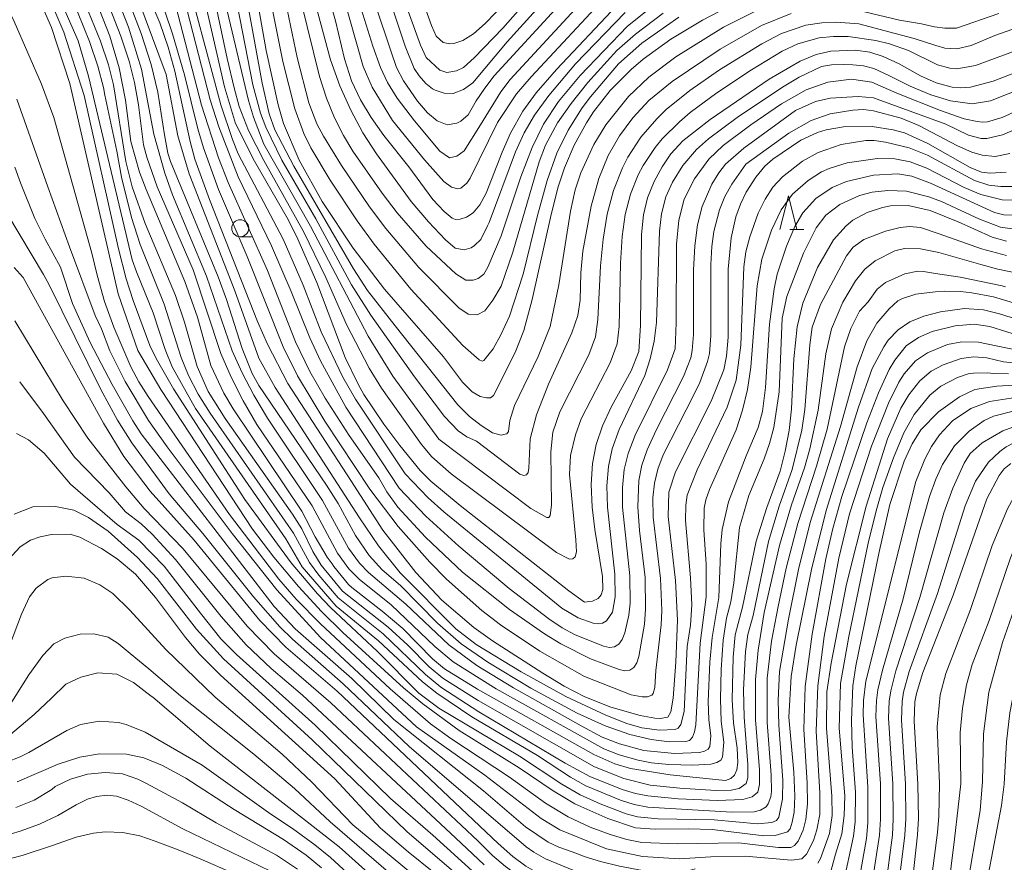
# Model space of a CAD drawing. Units: millimetres. Extents: x -70000 to -68000, y 18000 to 19500.
# Drawn here: x -68735 to -68589, y 19271 to 19396 of the extents above; entities that cross this region are included whole.
import ezdxf

# ---------------------------------------------------------------- set-up
doc = ezdxf.new("R2010")
doc.units = ezdxf.units.MM
for name, color, linetype, lineweight in [('633100_広葉樹林', 7, 'Continuous', 9), ('633200_針葉樹林', 7, 'Continuous', 9), ('710100_等高線（計曲線）', 7, 'Continuous', 20), ('710200_等高線（主曲線）', 7, 'Continuous', 9)]:
    doc.layers.add(name, color=color, linetype=linetype, lineweight=lineweight)

msp = doc.modelspace()

# ---------------------------------------------------------------- linework, layer by layer
at = {"layer": '633100_広葉樹林'}
msp.add_line((-68702.265, 19363.673), (-68700.598, 19363.673), dxfattribs=at)
msp.add_circle((-68702.265, 19364.923), 1.25, dxfattribs=at)
at = {"layer": '633200_針葉樹林'}
msp.add_line((-68621.012, 19364.738), (-68618.928, 19364.738), dxfattribs=at)
at = {"layer": '633200_針葉樹林', "flags": 128}
msp.add_lwpolyline([(-68622.47, 19364.738), (-68621.22, 19369.738), (-68619.97, 19364.738)], dxfattribs=at)
at = {"layer": '710100_等高線（計曲線）', "flags": 128}
for points in [[(-68657.468, 19401.272), (-68663.459, 19394.477), (-68667.692, 19390.09), (-68669.23, 19388.675), (-68670.263, 19388.187), (-68671.727, 19387.963), (-68672.773, 19388.303), (-68674.774, 19390.139), (-68675.617, 19391.963), (-68684.577, 19416.769)], [(-68672.22, 19345.93), (-68680.927, 19355.915), (-68685.585, 19362.007), (-68690.126, 19368.882), (-68693.541, 19374.975), (-68695.858, 19380.408), (-68696.675, 19383.15), (-68698.452, 19391.201), (-68701.259, 19407.124)], [(-68677.32, 19374.01), (-68681.038, 19378.648), (-68682.908, 19381.276), (-68684.505, 19383.88), (-68685.826, 19386.697), (-68686.868, 19389.963), (-68688.156, 19395.563), (-68690.642, 19404.272)], [(-68593.681, 19364.795), (-68596.115, 19365.899), (-68600.258, 19367.544), (-68603.48, 19368.3), (-68606.118, 19368.216), (-68607.293, 19367.997), (-68609.553, 19367.265), (-68611.687, 19366.107), (-68612.685, 19365.305), (-68614.531, 19363.227), (-68616.93, 19359.116), (-68619.09, 19353.839), (-68619.919, 19350.359), (-68620.406, 19345.646), (-68620.732, 19338.268), (-68621.108, 19335.046), (-68621.68, 19331.976), (-68622.448, 19329.058), (-68624.401, 19323.65), (-68625.965, 19318.686), (-68627.997, 19308.937), (-68629.077, 19304.852), (-68629.393, 19301.55), (-68629.525, 19295.269), (-68629.326, 19291.851), (-68628.805, 19288.113), (-68628.67, 19286.004), (-68628.842, 19284.89), (-68629.188, 19284.136), (-68629.747, 19283.608), (-68630.535, 19283.305), (-68638.693, 19284.167), (-68644.558, 19285.105), (-68646.868, 19285.767), (-68650.003, 19287.147), (-68667.166, 19296.805), (-68672.055, 19299.831), (-68673.816, 19301.287), (-68678.239, 19305.77), (-68681.268, 19308.352), (-68685.775, 19311.854), (-68686.233, 19312.288), (-68688.429, 19314.969), (-68688.685, 19315.332), (-68689.401, 19316.319), (-68691.205, 19319.352), (-68693.143, 19323.111), (-68703.331, 19338.228), (-68704.698, 19340.537), (-68706.625, 19344.635), (-68708.599, 19351.803), (-68710.436, 19357.069), (-68716.197, 19370.631), (-68717.163, 19373.236), (-68718.427, 19377.759), (-68719.211, 19383.837), (-68720.159, 19388.643), (-68721.545, 19393.29), (-68724.605, 19401.16)], [(-68717.005, 19402.04), (-68714.165, 19395.3), (-68712.91, 19391.705), (-68711.91, 19388.121), (-68709.664, 19377.73), (-68708.964, 19375.155), (-68706.799, 19369.167), (-68699.719, 19351.167), (-68698.221, 19347.789), (-68695.236, 19341.992), (-68685.92, 19327.66)], [(-68732.61, 19400.26), (-68730.163, 19394.598), (-68727.441, 19386.313), (-68720.303, 19355.224), (-68717.417, 19346.874), (-68713.992, 19341.116), (-68700.431, 19320.485), (-68697.294, 19316.342), (-68693.646, 19311.998), (-68690.26, 19308.314), (-68687.082, 19305.182), (-68678.107, 19297.009), (-68675.241, 19294.632), (-68669.908, 19290.711), (-68661.002, 19285.204), (-68655.995, 19281.779), (-68652.791, 19279.892), (-68647.919, 19277.725), (-68643.797, 19276.335), (-68640.916, 19276.129), (-68636.003, 19276.208), (-68632.468, 19276.067), (-68624.834, 19275.171), (-68623.154, 19275.196), (-68621.366, 19275.726), (-68620.956, 19276.196), (-68620.634, 19277.156), (-68620.36, 19278.663), (-68620.251, 19281.03), (-68620.421, 19284.573), (-68621.17, 19292.683)], [(-68624.05, 19386.97), (-68632.788, 19381.017), (-68636.839, 19377.839), (-68638.571, 19375.916), (-68639.893, 19374), (-68641.08, 19371.82), (-68642.029, 19369.434), (-68642.635, 19366.898), (-68642.934, 19364.012), (-68643.088, 19350.554), (-68643.333, 19346.727), (-68644.444, 19343.844), (-68647.355, 19338.581), (-68648.699, 19335.717), (-68649.625, 19332.995), (-68650.164, 19330.189), (-68650.35, 19327.077), (-68650.204, 19323.71), (-68649.856, 19320.41), (-68648.699, 19313.49), (-68648.649, 19311.555), (-68648.889, 19310.773), (-68649.335, 19310.24), (-68650.191, 19309.803), (-68651.356, 19309.687), (-68653.669, 19311.329), (-68669.761, 19323.972), (-68674.098, 19327.569), (-68675.636, 19329.114), (-68678.677, 19332.823), (-68681.045, 19335.995), (-68683.97, 19340.381), (-68684.85, 19341.879), (-68686.73, 19345.829), (-68690.946, 19356.904), (-68693.726, 19363.338), (-68695.125, 19366.114), (-68700.146, 19374.818), (-68702.961, 19380.413), (-68704.588, 19385.844), (-68707.439, 19398.285)], [(-68646.587, 19397.827), (-68655.489, 19388.38), (-68658.504, 19384.939), (-68660.469, 19382.229), (-68662.322, 19378.955), (-68663.548, 19376.187), (-68665.887, 19370.102), (-68666.82, 19368.406), (-68667.8, 19367.222), (-68668.83, 19366.56), (-68669.761, 19366.276), (-68670.443, 19366.224), (-68670.94, 19366.421), (-68672.098, 19367.384), (-68673.774, 19369.152), (-68677.32, 19374.01)], [(-68631.328, 19397.003), (-68633.901, 19395.671), (-68638.597, 19392.869), (-68642.684, 19389.9), (-68644.481, 19388.382), (-68647.571, 19385.298), (-68650.025, 19382.139), (-68651.084, 19380.518), (-68652.902, 19377.186), (-68654.318, 19373.871), (-68655.261, 19371.064), (-68656.31, 19366.982), (-68659.086, 19354.377), (-68660.35, 19349.821), (-68661.618, 19346.545), (-68664.797, 19340.223), (-68665.254, 19339.852), (-68665.872, 19339.848), (-68666.795, 19340.06), (-68667.982, 19340.754), (-68669.392, 19342.194), (-68672.22, 19345.93)], [(-68585.193, 19388.894), (-68590.953, 19386.644), (-68594.305, 19385.758), (-68595.741, 19385.657), (-68597.015, 19385.785), (-68599.373, 19386.439), (-68601.669, 19387.431), (-68604.839, 19389.218), (-68607.185, 19390.33), (-68609.166, 19390.922), (-68611.304, 19391.228), (-68614.92, 19391.105), (-68617.095, 19390.62), (-68619.493, 19389.606), (-68624.05, 19386.97)], [(-68685.92, 19327.66), (-68681.168, 19320.295), (-68676.311, 19314.067), (-68672.454, 19309.977), (-68667.702, 19305.953), (-68664.966, 19303.965), (-68657.507, 19299.166), (-68654.37, 19297.279), (-68651.305, 19295.69), (-68647.463, 19294.149), (-68643.146, 19292.922), (-68640.952, 19292.53), (-68640.173, 19292.493), (-68639.051, 19292.704), (-68638.616, 19293.467), (-68638.273, 19295.507), (-68637.845, 19300.825), (-68637.615, 19307.022), (-68637.891, 19312.868), (-68638.993, 19322.347), (-68638.898, 19325.928), (-68637.889, 19328.958), (-68632.637, 19339.382), (-68630.751, 19344.025), (-68630.385, 19346.005), (-68630.111, 19348.831), (-68630.108, 19358.9), (-68629.697, 19363.524), (-68628.975, 19366.595), (-68628.296, 19368.507), (-68627.466, 19370.251), (-68626.04, 19372.493), (-68624.7, 19374.105), (-68623.529, 19375.114), (-68619.369, 19377.929), (-68616.893, 19379.071), (-68615.64, 19379.468), (-68613.076, 19379.931), (-68608.831, 19379.955), (-68605.711, 19379.489), (-68604.063, 19379.002), (-68600.593, 19377.47), (-68594.344, 19373.905), (-68592.652, 19373.22), (-68591.356, 19373.048), (-68589.03, 19373.225)], [(-68588.964, 19363.03), (-68591.075, 19363.613), (-68593.681, 19364.795)], [(-68664.139, 19274.035), (-68687.944, 19296.551), (-68695.534, 19303.047), (-68699.38, 19306.975), (-68709.095, 19318.823), (-68715.587, 19326.091), (-68719.497, 19331.215), (-68722.489, 19336.142), (-68734.368, 19357.635), (-68735.685, 19359.11)], [(-68621.17, 19292.683), (-68620.811, 19298.709), (-68620.066, 19303.339), (-68617.819, 19314.527), (-68615.629, 19323.241), (-68610.852, 19338.503), (-68608.831, 19344.199), (-68607.123, 19347.427), (-68606.462, 19348.369), (-68604.978, 19349.929), (-68603.257, 19351.077), (-68601.171, 19351.957), (-68598.7, 19352.595), (-68595.152, 19353.049), (-68592.366, 19352.85), (-68590.014, 19352.282), (-68585.472, 19350.836)], [(-68556.9, 19339.93), (-68563.022, 19341.184), (-68570.399, 19341.883), (-68582.108, 19342.09), (-68590.408, 19341.598), (-68593.625, 19341.095), (-68595.935, 19339.998), (-68599.013, 19337.817), (-68601.614, 19335.12), (-68602.91, 19333.077), (-68604.1, 19330.495), (-68606.204, 19324.124), (-68607.858, 19316.852), (-68611.228, 19300.292), (-68611.67, 19297.335), (-68611.894, 19292.239), (-68611.794, 19288.278), (-68611.27, 19281.62), (-68611.347, 19277.236), (-68611.593, 19275.124), (-68613.117, 19267.987)], [(-68588.345, 19330.19), (-68589.325, 19329.365), (-68590.041, 19328.419), (-68591.893, 19324.936), (-68596.825, 19310.737), (-68601.355, 19299.308), (-68602.285, 19296.184), (-68602.501, 19294.944), (-68602.618, 19292.078), (-68602.06, 19282.78), (-68601.991, 19277.706), (-68602.107, 19275.28), (-68602.985, 19267.139)], [(-68681.522, 19276.265), (-68688.287, 19283.598), (-68705.166, 19298.909), (-68708.309, 19302.018), (-68710.372, 19304.44), (-68714.799, 19310.378), (-68717.729, 19313.792), (-68720.474, 19316.089), (-68722.8, 19317.621), (-68725.972, 19319.303), (-68727.404, 19319.742), (-68730.177, 19319.669), (-68731.838, 19319.336), (-68733.252, 19318.849), (-68734.818, 19317.84), (-68736.58, 19315.92)], [(-68703.185, 19279.041), (-68710.294, 19283.661), (-68713.745, 19285.568), (-68716.538, 19286.685), (-68719.06, 19287.212), (-68723.058, 19287.277), (-68725.961, 19286.773), (-68729.165, 19285.758), (-68735.261, 19283.153)], [(-68690.23, 19270.438), (-68692.533, 19272.285), (-68695.875, 19274.611), (-68703.185, 19279.041)], [(-68669.856, 19266.694), (-68677.422, 19272.783), (-68681.522, 19276.265)], [(-68664.139, 19274.035), (-68661.969, 19272.078), (-68660.033, 19270.679), (-68657.971, 19269.473), (-68655.402, 19268.275), (-68652.765, 19267.234), (-68650.07, 19266.353), (-68647.223, 19265.609), (-68642.753, 19264.804), (-68639.399, 19264.059), (-68638.452, 19264.111), (-68637.53, 19264.334), (-68631.313, 19266.415), (-68629.711, 19266.778), (-68628.079, 19266.963), (-68626.487, 19266.953), (-68624.904, 19266.791), (-68617.512, 19265.479), (-68616.297, 19265.378), (-68615.091, 19265.569), (-68614.453, 19265.97), (-68613.923, 19266.508), (-68613.117, 19267.987)]]:
    msp.add_lwpolyline(points, dxfattribs=at)
at = {"layer": '710200_等高線（主曲線）', "flags": 128}
for points in [[(-68754.746, 19452.96), (-68751.772, 19451.724), (-68749.233, 19450.424), (-68746.376, 19448.501), (-68740.57, 19444.155), (-68735.606, 19441.181), (-68732.465, 19438.748), (-68724.063, 19433.757), (-68721.238, 19431.895), (-68717.35, 19428.63), (-68715.783, 19426.974), (-68714.267, 19425.023), (-68712.628, 19422.511), (-68710.216, 19418.239), (-68708.094, 19413.435), (-68701.021, 19383.796), (-68700.3, 19381.329), (-68698.795, 19377.354), (-68691.892, 19365.239), (-68683.369, 19348.958), (-68679.706, 19343.095), (-68672.904, 19333.776)], [(-68751.712, 19449.106), (-68742.515, 19442.767), (-68722.874, 19431.295), (-68718.741, 19427.724), (-68717.294, 19426.172), (-68715.719, 19424.007), (-68713.741, 19420.672), (-68711.466, 19416.31), (-68710.444, 19414.051), (-68708.736, 19409.521), (-68706.844, 19402.559), (-68704.22, 19390.011), (-68703.171, 19385.667), (-68702.403, 19382.942), (-68701.049, 19379.393), (-68698.793, 19374.937), (-68692.895, 19364.433), (-68689.603, 19357.632), (-68686.557, 19350.706), (-68683.201, 19344.278), (-68681.372, 19341.29), (-68675.445, 19332.969), (-68673.93, 19331.131), (-68671.092, 19328.62)], [(-68760.94, 19445.482), (-68756.731, 19444.969), (-68754.77, 19444.406), (-68743.309, 19438.1), (-68729.051, 19430.826), (-68726.487, 19429.303), (-68723.5, 19426.984), (-68720.958, 19424.666), (-68719.623, 19423.101), (-68715.96, 19417.125), (-68713.728, 19413.158), (-68712.732, 19410.874), (-68710.975, 19405.062), (-68705.137, 19383.147), (-68703.418, 19378.028), (-68702.548, 19375.948), (-68695.938, 19363.306), (-68692.969, 19356.509), (-68690.296, 19349.619), (-68687.081, 19342.936), (-68685.218, 19339.692), (-68677.885, 19328.64)], [(-68756.146, 19441.812), (-68749.31, 19438.906), (-68747.841, 19438.222), (-68728.783, 19428.229), (-68727.178, 19427.187), (-68723.087, 19423.851), (-68721.593, 19422.301), (-68720.51, 19420.799), (-68715.876, 19412.804), (-68714.72, 19410.502), (-68712.826, 19406.078), (-68710.55, 19398.857), (-68706.694, 19383.921), (-68705.448, 19379.937), (-68702.554, 19372.514), (-68697.644, 19362.35), (-68694.718, 19355.567), (-68691.989, 19348.734), (-68690.401, 19345.316), (-68686.64, 19338.48), (-68678.788, 19326.524)], [(-68763.744, 19438.62), (-68758.576, 19438.612), (-68756.282, 19438.352), (-68750.365, 19436.57), (-68749.223, 19436.163), (-68729.88, 19426.348), (-68728.294, 19425.345), (-68725.203, 19422.94), (-68723.866, 19421.73), (-68722.665, 19420.343), (-68717.229, 19411.144), (-68714.045, 19404.475), (-68711.787, 19397.758), (-68708.001, 19383.093), (-68705.471, 19375.321), (-68704.029, 19371.676), (-68698.215, 19358.677), (-68694.079, 19348.148), (-68691.964, 19343.739), (-68689.711, 19339.835), (-68686.137, 19334.283), (-68681.762, 19328.048)], [(-68700.495, 19422.146), (-68693.866, 19390.14), (-68692.12, 19383.441), (-68690.92, 19380.376), (-68689.956, 19378.531), (-68687.298, 19374.217), (-68683.134, 19368.083), (-68680.759, 19364.901), (-68675.87, 19359.109), (-68669.947, 19353.165), (-68668.57, 19352.231), (-68667.234, 19352.128), (-68666.103, 19352.745), (-68664.932, 19354.312), (-68663.688, 19356.393), (-68661.958, 19361.404), (-68658.083, 19374.76), (-68657.108, 19377.218), (-68655.329, 19380.489), (-68653.33, 19383.361), (-68650.873, 19386.442), (-68646.583, 19391.173), (-68643.808, 19393.626), (-68639.706, 19396.71)], [(-68700.924, 19414.486), (-68695.958, 19389.558), (-68694.209, 19382.552), (-68692.862, 19378.931), (-68691.811, 19376.824), (-68688.954, 19372.017), (-68684.995, 19366.033), (-68682.483, 19362.58), (-68677.057, 19355.924), (-68669.327, 19347.614), (-68666.951, 19345.47), (-68666.508, 19345.291), (-68666.239, 19345.381), (-68664.881, 19347.133), (-68663.732, 19349.163), (-68662.462, 19351.955), (-68660.426, 19358.119), (-68658.312, 19366.794), (-68656.878, 19371.963), (-68655.428, 19376.007), (-68653.764, 19379.427), (-68651.686, 19382.722), (-68650.492, 19384.323), (-68646.326, 19389.24), (-68642.859, 19392.269), (-68637.394, 19396.124)], [(-68686.944, 19411.865), (-68679.929, 19391.007)], [(-68683.447, 19408.604), (-68677.892, 19391.832), (-68676.532, 19388.511), (-68675.792, 19387.43), (-68674.798, 19386.322), (-68673.829, 19385.547), (-68673.417, 19385.314), (-68672.133, 19384.869), (-68670.776, 19384.82), (-68669.274, 19385.45), (-68667.869, 19386.419), (-68662.791, 19392.484), (-68655.119, 19400.995)], [(-68678.914, 19408.578), (-68673.961, 19394.87), (-68673.281, 19393.334), (-68672.248, 19392.371), (-68671.282, 19392.17), (-68670.696, 19392.229), (-68669.33, 19392.677), (-68667.782, 19393.649), (-68666.065, 19395.161), (-68661.468, 19399.959)], [(-68689.167, 19406.738), (-68684.098, 19388.813), (-68682.734, 19385.752), (-68679.73, 19380.86)], [(-68687.579, 19407.639), (-68682.65, 19391.811)], [(-68703.846, 19403.841), (-68700.409, 19386.126), (-68699.283, 19381.957), (-68698.463, 19379.846), (-68696.093, 19375.001), (-68691.088, 19366.299), (-68685.818, 19356.566), (-68682.934, 19352.097), (-68676.51, 19342.985)], [(-68702.347, 19404.482), (-68699.028, 19386.356), (-68697.996, 19381.856), (-68697.145, 19379.485), (-68694.328, 19374.09), (-68685.539, 19358.914), (-68683.423, 19355.721), (-68679.348, 19350.528)], [(-68718.353, 19401.438), (-68713.236, 19387.644)], [(-68694.183, 19402.183), (-68690.546, 19387.355), (-68689.492, 19384.153), (-68688.314, 19381.247), (-68687.015, 19378.637), (-68685.592, 19376.322), (-68681.277, 19370.133), (-68679.051, 19367.219), (-68674.748, 19362.283), (-68670.406, 19358.204), (-68668.93, 19357.267), (-68667.799, 19357.267), (-68667.09, 19357.503), (-68666.264, 19358.164), (-68665.641, 19359.168), (-68663.675, 19363.789), (-68660.794, 19372.51), (-68659.118, 19376.855), (-68657.407, 19380.329), (-68655.188, 19383.64), (-68651.99, 19387.495), (-68645.001, 19394.772), (-68642.073, 19397.101)], [(-68729.237, 19399.52), (-68726.226, 19392.633), (-68724.707, 19387.392), (-68718.223, 19360.276), (-68717.624, 19358.465), (-68715.161, 19352.429), (-68713.373, 19346.995), (-68712.339, 19344.431), (-68708.872, 19338.291), (-68695.545, 19319.059), (-68693.083, 19314.923), (-68688.102, 19309.084)], [(-68720.859, 19399.938), (-68718.775, 19394.624), (-68716.86, 19388.434), (-68715.038, 19378.818), (-68713.432, 19373.061), (-68712.292, 19369.887), (-68707.234, 19357.842)], [(-68719.455, 19400.394), (-68716.904, 19393.719), (-68715.456, 19389.11), (-68714.459, 19385.027), (-68713.448, 19378.74)], [(-68714.513, 19400.237), (-68712.281, 19393.632), (-68710.505, 19387.577), (-68708.552, 19379.621), (-68707.716, 19376.83), (-68705.456, 19370.672), (-68701.224, 19360.744), (-68695.94, 19347.427), (-68693.796, 19343.111), (-68689.74, 19336.412)], [(-68679.929, 19391.007), (-68679.152, 19388.698), (-68678.11, 19386.712), (-68676.058, 19383.706), (-68674.556, 19381.962), (-68673.15, 19380.799), (-68671.649, 19380.218), (-68670.243, 19380.46), (-68669.653, 19380.765), (-68668.56, 19381.678), (-68667.385, 19383.754), (-68666.096, 19385.635), (-68664.698, 19387.461), (-68653.416, 19399.744)], [(-68679.73, 19380.86), (-68675.033, 19375.021), (-68672.183, 19371.849), (-68671.045, 19370.975), (-68670.077, 19370.757), (-68669.63, 19370.873), (-68668.77, 19371.611), (-68668.272, 19372.34), (-68664.214, 19380.547), (-68661.412, 19384.78), (-68659.253, 19387.32), (-68647.779, 19399.684)], [(-68730.545, 19399.116), (-68728.333, 19393.909), (-68725.362, 19384.552), (-68720.243, 19361.883), (-68719.113, 19357.431), (-68718.119, 19354.251), (-68715.621, 19347.595), (-68714.694, 19345.676), (-68712.14, 19341.179), (-68701.598, 19324.848)], [(-68727.084, 19398.758), (-68724.554, 19392.534), (-68723.337, 19388.896), (-68722.502, 19385.717), (-68722.274, 19384.574), (-68720.514, 19376.324), (-68719.836, 19372.453), (-68718.363, 19366.52), (-68717.051, 19362.543), (-68713.494, 19353.72), (-68710.996, 19345.822), (-68709.926, 19343.19), (-68708.482, 19340.403), (-68706.727, 19337.626), (-68694.369, 19319.851), (-68692.01, 19315.531), (-68690.666, 19313.67), (-68687.768, 19310.306)], [(-68725.588, 19399.123), (-68722.919, 19392.592), (-68721.725, 19389.064), (-68720.981, 19386.125), (-68719.182, 19374.786), (-68718.255, 19371.031), (-68716.311, 19365.611), (-68711.827, 19355.011), (-68710.488, 19351.054), (-68708.629, 19344.512), (-68707.012, 19340.799), (-68704.476, 19336.834), (-68694.543, 19322.674), (-68693.176, 19320.509), (-68691.519, 19317.189), (-68690.281, 19315.126), (-68687.156, 19311.302)], [(-68691.471, 19399.382), (-68688.91, 19389.795), (-68687.517, 19385.954), (-68685.923, 19382.36), (-68684.126, 19379.015), (-68682.128, 19375.918), (-68677.008, 19368.887), (-68674.414, 19365.867), (-68671.91, 19363.228), (-68670.471, 19361.994), (-68669.135, 19361.737), (-68668.107, 19362.046), (-68667.642, 19362.375), (-68666.69, 19363.29), (-68665.69, 19365.308), (-68665.467, 19365.766), (-68661.586, 19376.199), (-68660.298, 19379.011), (-68658.769, 19381.614), (-68656.652, 19384.528), (-68652.678, 19389.216), (-68645.35, 19396.808)], [(-68682.65, 19391.811), (-68681.532, 19388.696), (-68680.467, 19386.468), (-68679.061, 19384.142), (-68676.494, 19380.799), (-68672.763, 19376.342), (-68671.309, 19375.324), (-68670.243, 19375.566), (-68669.129, 19376.39), (-68666.755, 19380.218), (-68663.708, 19385.067), (-68662.345, 19386.92), (-68651.51, 19398.679)], [(-68721.597, 19397.604), (-68719.91, 19393.314), (-68718.684, 19389.63), (-68717.883, 19386.45), (-68717.288, 19383.166), (-68716.544, 19377.262), (-68716.093, 19375.429), (-68714.566, 19371.033), (-68709.222, 19358.76)], [(-68679.348, 19350.528), (-68670.089, 19338.859), (-68668.38, 19337.095), (-68666.625, 19335.799), (-68664.954, 19334.713), (-68663.7, 19334.337), (-68663.08, 19334.492), (-68662.864, 19334.539), (-68662.616, 19334.908), (-68662.416, 19336.511), (-68661.73, 19338.722), (-68658.198, 19345.96), (-68656.456, 19350.421), (-68655.134, 19356.554), (-68653.442, 19367.461), (-68652.722, 19370.591), (-68651.886, 19373.103), (-68649.962, 19377.297), (-68648.218, 19380.217), (-68644.876, 19384.419), (-68641.86, 19387.241), (-68637.849, 19390.247), (-68630.791, 19394.652), (-68625, 19397.566)], [(-68676.51, 19342.985), (-68672.045, 19337.098), (-68670.026, 19334.988), (-68668.756, 19334.117), (-68667.309, 19333.458), (-68660.897, 19328.587), (-68660.346, 19328.392), (-68659.947, 19328.479), (-68659.701, 19328.847), (-68659.608, 19329.497), (-68659.41, 19333.8), (-68658.474, 19337.375), (-68656.659, 19341.881), (-68653.254, 19349.487), (-68652.344, 19352.033), (-68652.021, 19354.298), (-68651.923, 19358.333), (-68651.585, 19361.539), (-68650.384, 19368.186), (-68649.232, 19372.303), (-68647.836, 19375.678), (-68646.171, 19378.573), (-68644.212, 19381.25), (-68641.847, 19383.785), (-68638.407, 19386.616), (-68631.285, 19391.405), (-68625.183, 19394.891), (-68620.799, 19396.66)], [(-68609.954, 19396.892), (-68604.763, 19395.666), (-68601.507, 19395.121), (-68599.612, 19394.707), (-68598.093, 19394.497), (-68596.356, 19394.504), (-68590.092, 19396.637)], [(-68736.039, 19396.211), (-68735.676, 19395.466), (-68731.655, 19386.217), (-68729.845, 19381.291), (-68724.206, 19361.234)], [(-68672.904, 19333.776), (-68659.288, 19323.541), (-68656.95, 19322.208), (-68656.657, 19322.197), (-68656.438, 19322.497), (-68656.225, 19324.032), (-68656.315, 19331.869), (-68656.041, 19334.778), (-68654.995, 19337.783), (-68650.737, 19346.204), (-68649.741, 19348.878), (-68649.391, 19351.462), (-68648.99, 19359.386), (-68648.61, 19363.327), (-68648.028, 19367.028), (-68647.086, 19370.53), (-68645.756, 19373.84), (-68644.943, 19375.417), (-68643.009, 19378.389), (-68640.663, 19381.119), (-68639.271, 19382.451), (-68635.792, 19385.283), (-68631.385, 19388.339), (-68625.163, 19392.165), (-68622.22, 19393.688), (-68618.609, 19394.926), (-68616.29, 19395.273), (-68614.165, 19395.36), (-68610.783, 19395.112), (-68605.436, 19393.702), (-68602.61, 19392.984), (-68599.399, 19391.935), (-68598.069, 19391.517), (-68596.285, 19391.425), (-68594.199, 19391.929), (-68590.672, 19393.427), (-68587.177, 19394.661)], [(-68671.092, 19328.62), (-68655.485, 19317.03), (-68653.596, 19316.048), (-68653.1, 19316.067), (-68652.752, 19316.365), (-68652.549, 19317.102), (-68652.625, 19318.879), (-68653.582, 19328.564), (-68653.406, 19331.339), (-68652.712, 19334.383), (-68651.847, 19336.75), (-68647.582, 19345.041), (-68646.514, 19347.862), (-68646.233, 19350.388), (-68646.022, 19359.746), (-68645.767, 19363.7), (-68645.332, 19366.963), (-68644.557, 19369.982), (-68643.418, 19372.83), (-68642.7, 19374.197), (-68640.917, 19376.847), (-68639.853, 19378.129), (-68637.316, 19380.659), (-68635.716, 19382.01), (-68631.788, 19384.937), (-68626.666, 19388.336), (-68622.152, 19391.076), (-68619.818, 19392.192), (-68616.683, 19393.056), (-68614.524, 19393.259), (-68612.397, 19393.252), (-68608.277, 19392.681), (-68606.273, 19392.172), (-68603.462, 19391.189), (-68599.161, 19389.065), (-68597.331, 19388.575), (-68596.301, 19388.49), (-68593.523, 19388.958), (-68587.533, 19391.17)], [(-68677.885, 19328.64), (-68674.487, 19325.11), (-68672.147, 19323.014), (-68654.705, 19308.808), (-68652.295, 19307.386), (-68650.102, 19306.6), (-68649.344, 19306.483), (-68648.677, 19306.585), (-68648.103, 19306.905), (-68647.229, 19308.198), (-68646.802, 19310.464), (-68646.899, 19313.808), (-68647.968, 19323.695), (-68648.053, 19326.858), (-68647.824, 19329.726), (-68647.268, 19332.331), (-68646.231, 19335.186), (-68642.451, 19343.18), (-68641.642, 19345.623), (-68641.061, 19348.232), (-68640.708, 19351.007), (-68640.268, 19364.481), (-68639.95, 19367.063), (-68639.351, 19369.593), (-68638.367, 19371.727), (-68636.816, 19374.185), (-68634.816, 19376.54), (-68633.046, 19378.153), (-68628.787, 19381.306), (-68622.103, 19385.791), (-68619.618, 19387.275), (-68616.294, 19388.822)], [(-68616.294, 19388.822), (-68614.846, 19389.062), (-68613.021, 19389.135), (-68611.67, 19389.098), (-68610.1, 19388.915), (-68608.567, 19388.55), (-68606.377, 19387.491), (-68603.217, 19385.927), (-68600.144, 19384.625), (-68597.245, 19383.77), (-68594.049, 19383.292), (-68591.309, 19383.767), (-68586.124, 19385.835)], [(-68713.236, 19387.644), (-68711.506, 19378.563), (-68709.833, 19372.958), (-68703.059, 19355.693), (-68699.516, 19345.753), (-68697.089, 19341.409), (-68684.611, 19322.145), (-68681.814, 19318.016), (-68678.6, 19314.013), (-68670.377, 19305.757), (-68667.36, 19303.445), (-68660.7, 19299.392), (-68654.101, 19295.749), (-68648.191, 19292.978), (-68645.111, 19291.761), (-68642.869, 19291.095), (-68640.252, 19290.754), (-68637.958, 19290.869), (-68637.491, 19291.073), (-68637.113, 19291.585), (-68636.623, 19293.532), (-68636.164, 19303.15)], [(-68678.788, 19326.524), (-68674.823, 19322.394), (-68669.94, 19317.955), (-68662.519, 19311.692), (-68656.647, 19307.221), (-68654.685, 19305.903), (-68652.862, 19304.913), (-68648.552, 19303.192), (-68647.661, 19302.999), (-68646.9, 19303.099), (-68646.269, 19303.491), (-68645.768, 19304.176), (-68645.397, 19305.153), (-68644.783, 19307.762), (-68644.592, 19309.532), (-68644.657, 19313.565), (-68645.731, 19323.731), (-68645.755, 19326.639), (-68645.484, 19329.263), (-68644.911, 19331.667), (-68643.865, 19334.378), (-68639.065, 19343.998), (-68637.96, 19347.101), (-68637.783, 19350.942), (-68637.777, 19362.553), (-68637.402, 19366.138), (-68636.613, 19369.246), (-68635.097, 19372.221), (-68632.997, 19375.112), (-68630.836, 19377.136), (-68626.786, 19380.186), (-68622.22, 19383.287), (-68618.573, 19385.383), (-68615.364, 19386.511), (-68611.884, 19386.952)], [(-68611.884, 19386.952), (-68608.852, 19386.515), (-68605.191, 19384.877), (-68598.717, 19382.312), (-68595.24, 19381.097), (-68593.3, 19380.725), (-68592.583, 19380.625), (-68591.776, 19380.676), (-68589.611, 19381.298), (-68585.087, 19383.375)], [(-68676.217, 19291.242), (-68690.397, 19304.474), (-68696.845, 19311.522), (-68703.48, 19319.836), (-68713.072, 19332.606), (-68715.835, 19336.502), (-68719.257, 19342.287), (-68721.541, 19346.808), (-68722.795, 19350.052), (-68723.695, 19352.017), (-68727.532, 19362.188), (-68730.728, 19371.043), (-68735.32, 19383.992)], [(-68620.15, 19382.302), (-68617.22, 19383.656), (-68615.042, 19384.17), (-68610.909, 19384.416), (-68608.613, 19384.206), (-68597.943, 19380.292), (-68594.602, 19378.687), (-68592.716, 19378.202), (-68591.878, 19378.186), (-68589.567, 19378.737), (-68584.641, 19380.847)], [(-68681.762, 19328.048), (-68680.585, 19325.971), (-68678.962, 19323.738), (-68674.892, 19319.3), (-68669.417, 19314.123), (-68662.466, 19308.579), (-68657.272, 19305.012), (-68654.843, 19303.529), (-68650.47, 19301.284), (-68646.254, 19299.739), (-68645.376, 19299.553), (-68644.645, 19299.65), (-68644.063, 19300.031), (-68643.63, 19300.696), (-68643.344, 19301.644), (-68642.501, 19306.412), (-68642.317, 19308.648), (-68642.407, 19313.328), (-68643.236, 19320.25), (-68643.494, 19323.767), (-68643.336, 19327.633), (-68642.884, 19329.924), (-68642.108, 19332.173), (-68640.725, 19335.191), (-68636.714, 19343.027), (-68635.65, 19345.793), (-68635.417, 19346.877), (-68635.239, 19349.222), (-68635.256, 19358.748), (-68635.06, 19362.347), (-68634.65, 19365.449), (-68633.984, 19368.138), (-68632.528, 19371.424), (-68631.496, 19373.12), (-68630.49, 19374.42), (-68627.81, 19376.748), (-68620.15, 19382.302)], [(-68627.51, 19374.414), (-68621.126, 19378.996), (-68617.862, 19380.828), (-68615.013, 19381.816), (-68611.662, 19382.385), (-68610.109, 19382.455), (-68608.637, 19382.283), (-68604.547, 19381.199), (-68601.948, 19380.114), (-68596.191, 19377.113), (-68594.081, 19376.168), (-68592.584, 19375.716), (-68590.615, 19375.512), (-68588.459, 19375.987)], [(-68713.448, 19378.74), (-68712.949, 19376.012), (-68712.555, 19374.784), (-68705.505, 19357.731), (-68704.271, 19354.399), (-68701.977, 19347.152), (-68700.491, 19343.466), (-68699.536, 19341.701), (-68689.502, 19326.973), (-68687.796, 19324.247), (-68685.238, 19319.524), (-68683.208, 19316.572), (-68681.294, 19314.467), (-68678.577, 19312.131), (-68673.112, 19306.592), (-68669.577, 19303.545), (-68665.672, 19300.805), (-68659.274, 19296.964), (-68652.444, 19293.279), (-68648.287, 19291.401), (-68644.648, 19290.141), (-68641.503, 19289.394), (-68638.828, 19289.057), (-68636.362, 19289.085), (-68635.834, 19289.254), (-68635.413, 19289.726), (-68635.098, 19290.5), (-68634.89, 19291.575), (-68634.269, 19303.63), (-68633.357, 19310.466), (-68633.388, 19315.29)], [(-68636.164, 19303.15), (-68635.7, 19306.28), (-68635.51, 19309.285), (-68635.682, 19313.293), (-68636.407, 19321.722), (-68636.398, 19323.998), (-68636.191, 19325.51), (-68634.681, 19329.242), (-68630.262, 19338.516), (-68628.938, 19342.472), (-68628.232, 19347.647), (-68627.816, 19359.21), (-68627.484, 19361.421), (-68626.932, 19363.653), (-68625.685, 19367.167), (-68624.658, 19369.243), (-68623.502, 19370.987), (-68622.066, 19372.548), (-68619.102, 19374.834), (-68616.809, 19376.128), (-68613.39, 19377.295), (-68609.774, 19377.87), (-68608.532, 19377.878), (-68606.856, 19377.647), (-68603.335, 19376.804), (-68600.623, 19375.703), (-68593.71, 19371.993), (-68591.59, 19371.318), (-68589.786, 19371.076), (-68588.174, 19371.113)], [(-68633.388, 19315.29), (-68633.738, 19320.381), (-68633.667, 19323.589), (-68633.43, 19324.791), (-68632.894, 19326.302), (-68628.917, 19335.162), (-68627.987, 19338.046), (-68627.265, 19341.121), (-68626.75, 19344.387), (-68625.853, 19356.419), (-68625.126, 19360.346), (-68623.71, 19364.653), (-68622.28, 19367.633), (-68620.608, 19369.955), (-68618.298, 19371.997), (-68616.32, 19373.241), (-68615.164, 19373.767), (-68612.504, 19374.603), (-68608.057, 19375.256), (-68605.481, 19375.197), (-68603.193, 19374.726), (-68600.719, 19373.79), (-68595.24, 19370.94), (-68592.77, 19369.911), (-68589.581, 19369.103), (-68587.055, 19369.067)], [(-68685.78, 19298.382), (-68694.141, 19305.741), (-68697.228, 19309.054), (-68716.901, 19334.56), (-68718.155, 19336.484), (-68721.215, 19341.864), (-68724.432, 19348.042), (-68727.058, 19353.803), (-68728.843, 19359.197), (-68731.112, 19363.33), (-68732.618, 19366.382), (-68734.732, 19371.649), (-68735.576, 19373.951)], [(-68689.74, 19336.412), (-68683.116, 19326.361), (-68678.909, 19320.842), (-68674.248, 19315.566), (-68671.76, 19313.056), (-68666.52, 19308.441), (-68663.767, 19306.335), (-68657.974, 19302.459), (-68651.348, 19298.714), (-68644.444, 19295.985), (-68642.857, 19295.669), (-68642.056, 19295.692), (-68641.42, 19295.919), (-68641.195, 19296.19), (-68640.948, 19297.082), (-68640.829, 19299.576), (-68640.017, 19306.315), (-68639.928, 19308.468), (-68640.145, 19313.168), (-68641.183, 19322.225), (-68641.246, 19325.085), (-68641.014, 19327.286), (-68640.532, 19329.355), (-68639.748, 19331.428), (-68635.192, 19340.292), (-68634.306, 19342.152), (-68633.161, 19345.227), (-68632.901, 19346.441), (-68632.675, 19349.026), (-68632.686, 19359.596), (-68632.542, 19362.227), (-68632.233, 19364.456), (-68631.396, 19367.64), (-68630.59, 19369.623), (-68629.587, 19371.455), (-68627.51, 19374.414)], [(-68627.46, 19331.31), (-68625.668, 19335.508), (-68625.038, 19337.831), (-68624.591, 19341.421), (-68624.004, 19350.754), (-68623.324, 19355.983), (-68622.861, 19358.133), (-68621.488, 19362.271), (-68620.243, 19365.17), (-68619.07, 19367.184), (-68617.144, 19369.302), (-68614.741, 19370.948), (-68612.619, 19371.815), (-68608.616, 19372.765), (-68605.042, 19372.978), (-68602.983, 19372.616), (-68600.192, 19371.601), (-68590.719, 19367.24), (-68589.36, 19366.923), (-68588.024, 19366.861)], [(-68627.037, 19325.434), (-68624.807, 19330.857), (-68624, 19333.103), (-68623.359, 19335.503), (-68622.582, 19340.765), (-68622.157, 19351.652), (-68621.448, 19354.854), (-68618.956, 19361.27), (-68617.111, 19365.008), (-68615.682, 19366.838), (-68613.594, 19368.428), (-68610.718, 19369.763), (-68608.821, 19370.284), (-68606.504, 19370.524), (-68603.751, 19370.419), (-68600.452, 19369.593), (-68598.591, 19368.885), (-68592.959, 19366.282), (-68589.87, 19365.083), (-68587.402, 19364.72)], [(-68677.279, 19288.361), (-68687.035, 19297.597), (-68694.525, 19304.193), (-68696.39, 19306.036), (-68700.32, 19310.458), (-68707.776, 19319.812), (-68712.78, 19325.679), (-68718.31, 19333.234), (-68720.401, 19336.557), (-68722.865, 19341.103), (-68730.561, 19356.671), (-68731.345, 19358.071), (-68736.681, 19367.014)], [(-68687.156, 19311.302), (-68680.372, 19305.999), (-68677.481, 19303.348), (-68674.31, 19300.118), (-68672.326, 19298.469), (-68667.099, 19295.161), (-68649.905, 19285.333), (-68645.526, 19283.604), (-68641.629, 19282.662), (-68637.264, 19282.19), (-68631.927, 19281.87), (-68629.663, 19281.906), (-68628.467, 19282.151), (-68627.467, 19282.877), (-68627.216, 19283.727), (-68627.227, 19285.668), (-68627.772, 19292.686), (-68627.837, 19296.712), (-68627.569, 19302.407), (-68627.218, 19304.878), (-68626.422, 19307.686), (-68624.161, 19318.646), (-68622.57, 19323.878), (-68620.647, 19329.301), (-68619.239, 19335.104), (-68618.78, 19338.16), (-68618.03, 19347.708), (-68617.695, 19350.313), (-68616.454, 19353.637), (-68612.633, 19360.836), (-68611.628, 19362.141), (-68610.051, 19363.285), (-68606.84, 19364.515), (-68604.695, 19365.043), (-68603.296, 19365.178), (-68601.659, 19365.059), (-68598.928, 19364.104), (-68592.65, 19361.873), (-68588.955, 19360.877)], [(-68687.768, 19310.306), (-68681.131, 19305.01), (-68674.853, 19298.993), (-68672.606, 19297.116), (-68666.98, 19293.475), (-68654.204, 19285.913), (-68650.571, 19283.913), (-68645.786, 19282.005), (-68643.795, 19281.404), (-68641.971, 19281.051), (-68637.494, 19280.635), (-68631.673, 19280.379), (-68627.957, 19280.534), (-68626.561, 19280.928), (-68625.746, 19281.619), (-68625.472, 19282.719), (-68625.494, 19284.915), (-68626.064, 19292.295), (-68626.082, 19298.234), (-68625.68, 19302.595), (-68624.773, 19308.131), (-68622.539, 19318.067), (-68620.759, 19324.046), (-68618.847, 19329.545), (-68618.042, 19332.326), (-68616.828, 19338.052), (-68615.659, 19346.395), (-68614.82, 19350.056), (-68613.174, 19354.027), (-68611.303, 19357.173), (-68609.909, 19358.867), (-68608.403, 19360.138), (-68605.491, 19361.595), (-68604.063, 19361.936), (-68601.701, 19361.907), (-68598.944, 19361.329), (-68592.774, 19359.564), (-68590.247, 19358.88), (-68585.455, 19357.92)], [(-68724.206, 19361.234), (-68723.423, 19357.994), (-68722.321, 19354.127), (-68720.961, 19350.325), (-68718.435, 19344.451), (-68717.243, 19342.219), (-68715.855, 19340.059), (-68703.828, 19322.641), (-68696.565, 19313.063), (-68694.008, 19310.127), (-68690.386, 19306.482), (-68680.085, 19296.88), (-68674.128, 19291.699), (-68671.116, 19289.525), (-68662.43, 19283.841), (-68657.108, 19279.985), (-68653.783, 19277.943), (-68650.535, 19276.435), (-68647.573, 19275.36), (-68645.103, 19274.618), (-68642.876, 19274.187), (-68637.599, 19273.959), (-68628.573, 19274.106)], [(-68709.222, 19358.76), (-68705.131, 19346.427), (-68703.609, 19342.919), (-68701.827, 19339.424), (-68699.785, 19335.941), (-68691.622, 19323.902), (-68687.904, 19316.933), (-68686.23, 19314.614), (-68684.657, 19313.09), (-68679.944, 19309.267), (-68673.5, 19303.109), (-68670.792, 19300.859), (-68664.415, 19296.853), (-68648.478, 19288.011), (-68646.221, 19287.139), (-68643.431, 19286.322), (-68641.441, 19285.944), (-68638.881, 19285.697), (-68635.36, 19285.574), (-68632.687, 19285.738), (-68631.803, 19285.979), (-68631.221, 19286.326), (-68630.941, 19286.779), (-68630.78, 19288.983), (-68631.146, 19292.117), (-68631.267, 19295.361), (-68631.161, 19299.713), (-68630.853, 19304.072), (-68630.366, 19307.336), (-68629.746, 19309.721), (-68629.26, 19312.515), (-68628.429, 19320.724), (-68627.037, 19325.434)], [(-68707.234, 19357.842), (-68703.458, 19346.823), (-68702.001, 19343.575), (-68700.266, 19340.253), (-68698.252, 19336.857), (-68690.084, 19324.705), (-68686.231, 19317.633), (-68684.631, 19315.432), (-68683.274, 19314.085), (-68677.767, 19309.371), (-68671.428, 19303.367), (-68667.267, 19300.3), (-68661.847, 19297.007), (-68651.846, 19291.384), (-68648.737, 19289.729), (-68646.203, 19288.745), (-68642.609, 19287.776), (-68638.072, 19287.308), (-68634.372, 19287.444), (-68633.601, 19287.653), (-68633.09, 19287.949), (-68632.839, 19288.332), (-68632.704, 19289.946), (-68632.971, 19292.333), (-68633.054, 19295.011), (-68632.848, 19300.827), (-68632.498, 19304.445), (-68631.505, 19310.356), (-68631.203, 19318.317), (-68630.983, 19320.435), (-68630.072, 19324.515), (-68627.46, 19331.31)], [(-68688.102, 19309.084), (-68681.841, 19303.98), (-68675.294, 19297.892), (-68673.192, 19296.215), (-68668.039, 19292.717), (-68658.285, 19287.01), (-68653.415, 19283.807), (-68651.182, 19282.549), (-68646.046, 19280.407), (-68644.031, 19279.774), (-68642, 19279.374), (-68629.583, 19278.663), (-68626.251, 19278.692), (-68625.338, 19278.933), (-68624.505, 19279.456), (-68624.201, 19279.856), (-68623.818, 19280.93), (-68623.734, 19281.708), (-68623.762, 19284.16), (-68624.355, 19291.904), (-68624.342, 19298.462), (-68623.687, 19303.91), (-68622.72, 19309.052), (-68621.522, 19314.688), (-68619.834, 19321.279), (-68617.047, 19329.789), (-68615.499, 19335.22), (-68612.935, 19347.389), (-68611.999, 19350.121), (-68610.675, 19352.681), (-68609.417, 19354.056), (-68608.098, 19355.907), (-68606.862, 19356.905), (-68603.98, 19358.213), (-68602.091, 19358.576), (-68601.243, 19358.558), (-68599.447, 19358.235), (-68595.832, 19357.683), (-68589.624, 19356.414), (-68589.088, 19356.276)], [(-68701.598, 19324.848), (-68694.755, 19315.507), (-68690.857, 19310.887), (-68688.913, 19308.866), (-68681.969, 19302.393), (-68675.858, 19296.248), (-68672.909, 19294.016), (-68660.949, 19286.915), (-68654.705, 19282.793), (-68651.987, 19281.22), (-68649.033, 19279.863), (-68645.201, 19278.427), (-68643.507, 19277.959), (-68640.459, 19277.687), (-68632.2, 19277.522), (-68625.79, 19276.901), (-68623.678, 19277.135), (-68622.948, 19277.413), (-68622.646, 19277.889), (-68622.062, 19280.625), (-68622.046, 19283.387), (-68622.646, 19291.513), (-68622.729, 19295.199), (-68622.519, 19299.419), (-68621.214, 19307.161), (-68619.699, 19314.515), (-68617.99, 19321.43), (-68613.491, 19335.617), (-68611.02, 19344.471), (-68609.605, 19348.317), (-68608.123, 19350.885), (-68606.33, 19353.01), (-68605.038, 19354.19), (-68604.326, 19354.539), (-68602.366, 19355.179), (-68599.522, 19355.548), (-68598.174, 19355.638), (-68595.776, 19355.595), (-68594.066, 19355.387), (-68590.896, 19354.796)], [(-68590.896, 19354.796), (-68585.957, 19353.293)], [(-68667.15, 19274.422), (-68688.878, 19294.791), (-68697.256, 19302.057), (-68701.239, 19306.113), (-68710.697, 19317.552), (-68716.465, 19323.5), (-68719.174, 19326.731), (-68724.797, 19333.92), (-68728.459, 19339.412), (-68735.579, 19351.266)], [(-68628.573, 19274.106), (-68622.674, 19273.404), (-68620.835, 19273.409), (-68620.294, 19273.728), (-68619.754, 19274.369), (-68619.003, 19275.984), (-68618.643, 19277.582), (-68618.398, 19279.882), (-68618.437, 19282.921), (-68618.946, 19290.905), (-68618.73, 19297.209), (-68617.716, 19304.926), (-68615.663, 19316.1), (-68614.639, 19320.54), (-68613.302, 19325.272), (-68609.635, 19336.165), (-68607.906, 19340.593), (-68606.313, 19344.061), (-68605.498, 19345.448), (-68603.796, 19347.533), (-68601.981, 19348.78), (-68599.95, 19349.674), (-68596.547, 19350.505), (-68593.76, 19350.75), (-68591.432, 19350.398), (-68586.424, 19348.855)], [(-68587.634, 19346.958), (-68593.104, 19348.112), (-68595.574, 19348.159), (-68597.705, 19347.734), (-68600.627, 19346.53), (-68602.426, 19345.317), (-68604.104, 19343.407), (-68604.899, 19342.168), (-68606.431, 19339.099), (-68608.941, 19332.728), (-68612.164, 19322.741), (-68613.752, 19316.19), (-68615.9, 19304.619), (-68616.866, 19297.327), (-68617.11, 19290.61), (-68616.551, 19281.51), (-68616.571, 19278.302), (-68616.983, 19276.043), (-68617.501, 19274.463), (-68618.54, 19272.459), (-68619.249, 19271.765), (-68620.762, 19271.58), (-68627.594, 19272.168), (-68632.668, 19272.06), (-68637.332, 19271.739), (-68642.761, 19272.123), (-68648.127, 19273.209), (-68654.999, 19276.043), (-68657.747, 19277.721), (-68666.12, 19284.138), (-68676.217, 19291.242)], [(-68587.918, 19345.034), (-68589.403, 19345.175), (-68591.861, 19345.775), (-68593.798, 19345.925), (-68595.655, 19345.695), (-68598.345, 19344.757), (-68600.099, 19343.789), (-68601.79, 19342.372), (-68603.385, 19340.333), (-68604.567, 19338.336), (-68606.535, 19333.815), (-68609.736, 19323.871), (-68612.599, 19312.318), (-68614.885, 19300.687), (-68615.542, 19296.43), (-68615.576, 19291.077), (-68614.78, 19281.007), (-68614.727, 19278.17), (-68615.139, 19275.507), (-68616.463, 19271.824), (-68616.883, 19271.102)], [(-68588.656, 19343.396), (-68590.813, 19343.444), (-68591.824, 19343.581), (-68593.842, 19343.506), (-68594.64, 19343.395), (-68596.203, 19342.873), (-68598.657, 19341.59), (-68600.3, 19340.289), (-68602.631, 19337.421), (-68604.146, 19334.679), (-68605.692, 19331.012), (-68607.227, 19326.642), (-68608.257, 19323.163), (-68609.395, 19318.408), (-68612.268, 19304.612), (-68613.496, 19297.651), (-68613.703, 19291.082), (-68612.874, 19281.05), (-68612.952, 19278.166), (-68613.333, 19275.451), (-68614.234, 19272.451), (-68615.051, 19269.551), (-68615.497, 19268.661), (-68615.831, 19268.214)], [(-68693.053, 19295.958), (-68697.672, 19299.877), (-68701.375, 19303.362), (-68705.095, 19307.545), (-68711.832, 19316.001), (-68715.265, 19319.722), (-68716.934, 19321.27), (-68719.21, 19323.007), (-68721.634, 19325.832), (-68726.79, 19331.108), (-68731.36, 19337.554), (-68734.876, 19342.242)], [(-68533.28, 19338.048), (-68541.165, 19337.485), (-68550.035, 19337.45), (-68554.584, 19337.854), (-68561.17, 19339.084), (-68566.397, 19339.77), (-68572.611, 19340.174), (-68581.398, 19340.303), (-68587.644, 19339.928), (-68591.499, 19339.352), (-68594.213, 19338.274), (-68596.923, 19336.452), (-68598.86, 19334.383), (-68600.034, 19332.69), (-68601.048, 19330.795), (-68602.383, 19327.514), (-68609.773, 19297.999), (-68610.113, 19295.149), (-68610.168, 19293.026), (-68609.479, 19282.393), (-68609.468, 19277.058), (-68609.651, 19274.748), (-68610.889, 19267.801)], [(-68556.488, 19335.814), (-68562.759, 19337.402), (-68567.303, 19338.057), (-68575.801, 19338.53), (-68583.013, 19338.442), (-68587.973, 19337.897), (-68590.901, 19337.179), (-68592.246, 19336.502), (-68594.503, 19334.93), (-68596.675, 19332.758), (-68598.404, 19330.039), (-68599.415, 19327.836), (-68600.347, 19325.294), (-68601.832, 19320.053), (-68604.228, 19310.168), (-68607.306, 19299.651), (-68607.983, 19296.738), (-68608.204, 19295.159), (-68608.274, 19292.802), (-68607.612, 19282.838), (-68607.585, 19277.61), (-68607.753, 19275.229), (-68608.917, 19267.635)], [(-68570.986, 19336.658), (-68577.279, 19336.861), (-68580.71, 19336.78), (-68583.964, 19336.488), (-68586.934, 19335.919), (-68589.514, 19335.007), (-68592.563, 19333.224), (-68594.35, 19331.629), (-68595.216, 19330.219), (-68596.901, 19326.5), (-68598.213, 19322.89), (-68601.777, 19310.344), (-68605.323, 19299.537), (-68606.084, 19296.553), (-68606.306, 19295.063), (-68606.39, 19292.556), (-68605.76, 19282.819), (-68605.704, 19277.641), (-68605.842, 19275.244), (-68606.847, 19267.462)], [(-68708.158, 19308.07), (-68713.498, 19314.983), (-68717.257, 19318.824), (-68720.441, 19321.153), (-68727.376, 19327.123), (-68731.243, 19331.694), (-68733.587, 19333.686), (-68735.345, 19334.624)], [(-68546.866, 19330.624), (-68555.319, 19331.745), (-68563.975, 19333.753), (-68568.626, 19334.558), (-68573.424, 19334.966), (-68577.884, 19335.047), (-68583.027, 19334.684), (-68585.668, 19334.092), (-68587.97, 19333.188), (-68588.994, 19332.619), (-68589.941, 19331.964), (-68591.623, 19330.371), (-68593.526, 19327.549), (-68595.063, 19323.92), (-68599.159, 19310.954), (-68603.339, 19299.423), (-68604.184, 19296.368), (-68604.405, 19294.99), (-68604.505, 19292.314), (-68603.911, 19282.8), (-68603.861, 19277.675), (-68603.998, 19275.264), (-68604.992, 19267.307)], [(-68559.672, 19328.696), (-68565.553, 19330.05), (-68569.05, 19330.565), (-68572.692, 19330.802), (-68577.659, 19330.638), (-68581.437, 19329.873), (-68584.346, 19328.766), (-68585.896, 19327.791), (-68587.378, 19326.061), (-68588.833, 19323.486), (-68591.076, 19318.049), (-68594.267, 19308.604), (-68597.921, 19299.16), (-68598.753, 19295.985), (-68599.207, 19291.24), (-68598.88, 19282.82), (-68598.952, 19278.078), (-68599.146, 19275.643), (-68600.323, 19266.916)], [(-68567.726, 19328.37), (-68573.156, 19328.354), (-68575.381, 19328.184), (-68578.17, 19327.264), (-68580.944, 19326.565), (-68582.301, 19325.971), (-68583.592, 19325.104), (-68584.898, 19323.566), (-68586.232, 19321.291), (-68588.388, 19316.212), (-68591.518, 19306.962), (-68594.015, 19300.483), (-68594.89, 19297.446), (-68595.482, 19294.034), (-68595.797, 19290.401), (-68595.7, 19282.859), (-68596.116, 19279.4), (-68596.664, 19274.65), (-68597.658, 19266.693)], [(-68567.404, 19326.06), (-68571.987, 19325.858), (-68574.519, 19325.428), (-68576.958, 19324.66), (-68579.85, 19323.4), (-68581.004, 19322.723), (-68581.932, 19321.775), (-68583.024, 19320.156), (-68584.611, 19317.227), (-68586.463, 19312.605), (-68589.562, 19303.729), (-68591.564, 19296.404), (-68592.36, 19290.208), (-68592.508, 19283.178), (-68592.87, 19278.892), (-68594.994, 19266.47)], [(-68677.599, 19275.761), (-68691.635, 19289.316), (-68704.718, 19301.319), (-68708.714, 19305.71), (-68714.555, 19313.176), (-68717.452, 19316.279), (-68721.768, 19320.148), (-68724.688, 19322.186), (-68726.862, 19323.272), (-68729.579, 19323.816), (-68732.908, 19323.748), (-68735.692, 19322.661)], [(-68534.152, 19322.072), (-68541.406, 19321.384), (-68547.522, 19321.188), (-68554.265, 19321.701), (-68565.386, 19323.407), (-68568.603, 19323.614), (-68571.788, 19323.169), (-68573.943, 19322.491), (-68576.945, 19321.11), (-68578.685, 19320.046), (-68579.573, 19319.008), (-68580.813, 19317.06), (-68583.167, 19312.427), (-68585.61, 19305.737), (-68587.052, 19300.665), (-68588.455, 19293.336), (-68588.963, 19289.048), (-68589.324, 19282.782), (-68589.721, 19279.658), (-68592.278, 19266.243)], [(-68685.593, 19276.786), (-68691.686, 19283.102), (-68696.068, 19287.198), (-68705.978, 19295.643), (-68713.242, 19302.689), (-68718.603, 19308.486), (-68721.091, 19310.974), (-68723.011, 19312.253), (-68725.357, 19313.249), (-68728.058, 19313.533), (-68730.076, 19313.281)], [(-68730.076, 19313.281), (-68730.717, 19313.023), (-68732.425, 19311.752), (-68733.428, 19310.454), (-68734.592, 19307.888), (-68738.217, 19298.568), (-68739.794, 19295.785), (-68741.561, 19293.932), (-68742.522, 19293.203), (-68744.756, 19291.917), (-68747.503, 19290.819), (-68753.701, 19289.043), (-68763.378, 19286.758)], [(-68673.794, 19275.274), (-68680.047, 19280.673), (-68691.164, 19291.48), (-68702.837, 19301.948), (-68705.154, 19304.269), (-68708.158, 19308.07)], [(-68688.966, 19277.218), (-68694.26, 19282.157), (-68700.23, 19287.211), (-68707.736, 19293.19), (-68711.083, 19295.844), (-68715.759, 19299.813), (-68718.532, 19302.088), (-68720.309, 19303.58), (-68721.802, 19304.505), (-68723.935, 19305.002), (-68725.925, 19304.931), (-68728.2, 19304.362), (-68729.835, 19303.509), (-68731.47, 19301.803), (-68733.517, 19298.934)], [(-68693.037, 19277.74), (-68706.719, 19288.383), (-68715.191, 19295.618), (-68715.43, 19295.797), (-68718.034, 19297.822), (-68720.522, 19299.031), (-68723.295, 19299.244), (-68725.854, 19298.604), (-68728.058, 19297.538), (-68730.191, 19295.476), (-68732.75, 19293.059), (-68736.897, 19289.566), (-68737.086, 19289.434), (-68741.071, 19287.286), (-68743.298, 19286.45)], [(-68733.517, 19298.934), (-68736.304, 19294.552), (-68739.077, 19291.922), (-68742.364, 19289.757), (-68743.249, 19289.356), (-68745.675, 19288.552), (-68756.787, 19285.913)], [(-68652.482, 19272.541), (-68655.146, 19273.477), (-68656.71, 19274.221), (-68660.096, 19276.49), (-68666.271, 19281.819), (-68679.546, 19292.363), (-68685.78, 19298.382)], [(-68670.419, 19274.841), (-68693.053, 19295.958)], [(-68707.877, 19285.605), (-68716.329, 19290.484), (-68719.131, 19291.625), (-68720.282, 19291.906), (-68723.142, 19292.097), (-68725.875, 19291.588), (-68727.909, 19290.699), (-68733.502, 19287.455), (-68734.796, 19286.804), (-68740.905, 19284.441), (-68742.215, 19284.045)], [(-68659.994, 19273.505), (-68677.279, 19288.361)], [(-68710.81, 19280.019), (-68716.117, 19282.908), (-68717.417, 19283.526), (-68719.67, 19284.294), (-68720.196, 19284.378), (-68722.227, 19284.504), (-68724.828, 19284.259), (-68727.382, 19283.546), (-68729.611, 19282.429)], [(-68697.722, 19278.341), (-68707.877, 19285.605)], [(-68729.611, 19282.429), (-68730.127, 19281.992), (-68732.755, 19280.42), (-68735.445, 19279.315)], [(-68697.884, 19269.977), (-68710.727, 19276.205), (-68716.909, 19279.553), (-68718.838, 19280.446), (-68720.571, 19281.001), (-68721.974, 19281.152), (-68723.516, 19280.97), (-68724.859, 19280.585), (-68726.541, 19279.736), (-68729.236, 19278.164), (-68731.928, 19276.86), (-68734.818, 19275.825), (-68738.846, 19274.67)], [(-68693.787, 19270.21), (-68696.879, 19272.294), (-68705.813, 19277.084), (-68710.81, 19280.019)], [(-68675.202, 19259.324), (-68688.926, 19271.974), (-68691.218, 19273.835), (-68694.53, 19276.235), (-68697.722, 19278.341)], [(-68673.837, 19261.145), (-68687.622, 19273.511), (-68693.037, 19277.74)], [(-68672.471, 19262.965), (-68688.966, 19277.218)], [(-68738.22, 19271.305), (-68734.528, 19272.264), (-68730.162, 19273.682), (-68726.533, 19274.975), (-68723.984, 19275.546), (-68722.242, 19275.726), (-68719.633, 19275.628), (-68717.097, 19275.129), (-68714.831, 19274.367), (-68711.701, 19273.193), (-68708.172, 19271.746), (-68703.186, 19269.606)], [(-68671.106, 19264.786), (-68685.593, 19276.786)], [(-68677.599, 19275.761), (-68668.637, 19268.087)], [(-68667.417, 19269.479), (-68673.794, 19275.274)], [(-68666.199, 19270.873), (-68670.419, 19274.841)], [(-68610.889, 19267.801), (-68612.051, 19264.178), (-68612.675, 19263.448), (-68613.417, 19263.15), (-68615.079, 19263.17), (-68618.353, 19263.617), (-68624.996, 19264.685), (-68627.88, 19264.772), (-68629.186, 19264.623), (-68631.366, 19264.068), (-68636.527, 19262.196), (-68638.114, 19261.697), (-68639.855, 19261.738), (-68647.026, 19263.29), (-68650.979, 19264.492), (-68653.8, 19265.533), (-68656.865, 19266.876), (-68658.94, 19267.918), (-68661.05, 19269.192), (-68663.053, 19270.632), (-68664.979, 19272.265), (-68667.15, 19274.422)], [(-68615.831, 19268.214), (-68616.315, 19267.92), (-68616.871, 19267.804), (-68617.445, 19267.814), (-68618.445, 19267.882), (-68625.011, 19268.848), (-68626.515, 19268.975), (-68628.91, 19268.92), (-68631.892, 19268.561), (-68634.153, 19268.043), (-68637.528, 19266.935), (-68638.266, 19266.757), (-68639.114, 19266.725), (-68640.42, 19266.918), (-68646.7, 19268.149), (-68649.524, 19268.855), (-68652.081, 19269.673), (-68657.147, 19271.765), (-68658.873, 19272.758), (-68659.994, 19273.505)], [(-68652.482, 19272.541), (-68651.397, 19272.113), (-68648.978, 19271.359), (-68646.177, 19270.689), (-68640.148, 19269.538), (-68638.83, 19269.39), (-68637.861, 19269.438), (-68634.996, 19270.3)]]:
    msp.add_lwpolyline(points, dxfattribs=at)

doc.saveas('drawing.dxf')
